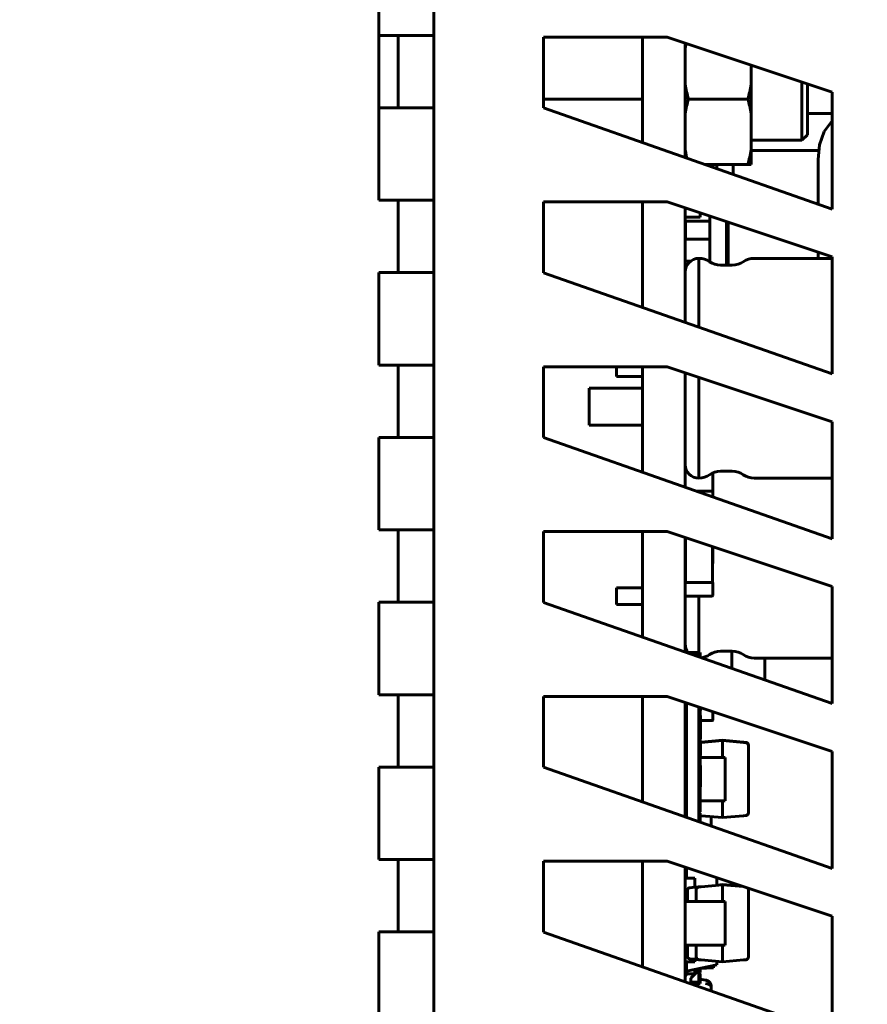
# Model space of a CAD drawing. Units: millimetres. Extents: x 0 to 630, y 0 to 420.
# Drawn here: x 213 to 244, y 291 to 327 of the extents above; entities that cross this region are included whole.
import ezdxf

# ---------------------------------------------------------------- set-up
doc = ezdxf.new("R2010")
doc.units = ezdxf.units.MM
doc.layers.add('Системный слой', color=7, linetype='Continuous')
doc.styles.add('KDIMTEXTSTYLE', font='GOST_AU.SHX', dxfattribs={"width": 0.96, "oblique": 15, "height": 5})
doc.styles.add('KTEXTSTYLE', font='GOST_AU.SHX', dxfattribs={"width": 0.96, "height": 5})
doc.dimstyles.new('KDIMSTYLE (1.00)', dxfattribs={"dimtxt": 5, "dimasz": 1, "dimexe": 2, "dimexo": 0, "dimgap": 1, "dimtad": 1, "dimtxsty": 'KDIMTEXTSTYLE', "dimsah": 1, "dimcen": 0, "dimdle": 1, "dimadec": 0, "dimazin": 0, "dimtfac": 0.667, "dimtmove": 0, "dimatfit": 3, "dimfxl": 1, "dimtvp": 1, "dimtolj": 1, "dimtzin": 0, "dimarcsym": 0})

# ---------------------------------------------------------------- blocks, each defined once
blk = doc.blocks.new('U47')
at = {"layer": 'Системный слой', "color": 150, "lineweight": 60, "true_color": 0x0080ff}
for q in [(239.565, 300.586), (239.565, 300.575)]:
    blk.add_line((239.565, 300.586), q, dxfattribs=at)
blk = doc.blocks.new('U48')
at = {"layer": 'Системный слой', "color": 150, "lineweight": 60, "true_color": 0x0080ff}
for p, q in [((239.565, 298.134), (239.565, 300.575)), ((239.565, 298.123), (239.565, 298.134)), ((239.565, 298.123), (239.565, 298.123))]:
    blk.add_line(p, q, dxfattribs=at)
blk = doc.blocks.new('U49')
at = {"layer": 'Системный слой', "color": 150, "lineweight": 60, "true_color": 0x0080ff}
for p, q in [((238.625, 300.139), (238.625, 300.65)), ((238.625, 298.049), (238.625, 298.559))]:
    blk.add_line(p, q, dxfattribs=at)
blk = doc.blocks.new('U50')
at = {"layer": 'Системный слой', "color": 150, "lineweight": 60, "true_color": 0x0080ff}
for p, q in [((242.613, 303.755), (239.777, 303.755)), ((248.765, 303.755), (244.613, 303.755))]:
    blk.add_line(p, q, dxfattribs=at)
blk = doc.blocks.new('U51')
at = {"layer": 'Системный слой', "color": 150, "lineweight": 60, "true_color": 0x0080ff}
for p, q in [((242.613, 318.305), (239.777, 318.305)), ((248.765, 318.305), (247.729, 318.305))]:
    blk.add_line(p, q, dxfattribs=at)
blk = doc.blocks.new('U52')
at = {"layer": 'Системный слой', "color": 150, "lineweight": 60, "true_color": 0x0080ff}
for p, q in [((242.613, 310.305), (239.777, 310.305)), ((248.765, 310.305), (244.613, 310.305))]:
    blk.add_line(p, q, dxfattribs=at)
blk = doc.blocks.new('U53')
at = {"layer": 'Системный слой', "color": 150, "lineweight": 60, "true_color": 0x0080ff}
for p, q in [((242.1, 320.278), (242.1, 321.905)), ((242.1, 318.305), (242.1, 318.527))]:
    blk.add_line(p, q, dxfattribs=at)
blk = doc.blocks.new('U56')
at = {"layer": 'Системный слой', "color": 150, "lineweight": 60, "true_color": 0x0080ff}
for p, q in [((242.613, 323.314), (242.323, 322.925)), ((242.323, 322.925), (242.156, 322.442)), ((242.156, 322.442), (242.1, 321.905))]:
    blk.add_line(p, q, dxfattribs=at)
blk = doc.blocks.new('U57')
at = {"layer": 'Системный слой', "color": 150, "lineweight": 60, "true_color": 0x0080ff}
for p, q in [((237.265, 326.139), (237.265, 321.974)), ((237.265, 320.139), (237.265, 315.974)), ((237.265, 314.139), (237.265, 309.974)), ((237.265, 308.139), (237.265, 303.974)), ((237.265, 302.139), (237.265, 297.974)), ((237.265, 296.139), (237.265, 291.974)), ((237.265, 290.139), (237.265, 285.974)), ((237.265, 284.139), (237.265, 279.974)), ((237.265, 278.139), (237.265, 273.974)), ((237.265, 272.139), (237.265, 269.863))]:
    blk.add_line(p, q, dxfattribs=at)
blk = doc.blocks.new('U58')
at = {"layer": 'Системный слой', "color": 150, "lineweight": 60, "true_color": 0x0080ff}
for p, q in [((238.415, 295.755), (238.415, 295.481)), ((238.415, 292.717), (238.415, 292.589))]:
    blk.add_line(p, q, dxfattribs=at)
blk = doc.blocks.new('U59')
at = {"layer": 'Системный слой', "color": 150, "lineweight": 60, "true_color": 0x0080ff}
for p, q in [((237.765, 303.855), (237.765, 303.799)), ((237.765, 301.972), (237.765, 297.799))]:
    blk.add_line(p, q, dxfattribs=at)
blk = doc.blocks.new('U61')
at = {"layer": 'Системный слой', "color": 150, "lineweight": 60, "true_color": 0x0080ff}
for p, q in [((237.677, 295.372), (237.665, 295.325)), ((237.71, 295.407), (237.677, 295.372)), ((237.756, 295.423), (237.71, 295.407)), ((237.665, 295.325), (237.665, 295.324)), ((237.665, 295.324), (237.665, 295.323))]:
    blk.add_line(p, q, dxfattribs=at)
blk = doc.blocks.new('U62')
at = {"layer": 'Системный слой', "color": 150, "lineweight": 60, "true_color": 0x0080ff}
for p, q in [((238.625, 294.889), (238.625, 295.4)), ((238.625, 292.799), (238.625, 293.309))]:
    blk.add_line(p, q, dxfattribs=at)
blk = doc.blocks.new('U63')
at = {"layer": 'Системный слой', "color": 150, "lineweight": 60, "true_color": 0x0080ff}
for p, q in [((239.565, 292.884), (239.565, 295.325)), ((239.565, 292.884), (239.565, 292.883)), ((239.565, 292.884), (239.565, 292.884)), ((239.565, 292.873), (239.565, 292.883)), ((239.565, 292.873), (239.565, 292.873))]:
    blk.add_line(p, q, dxfattribs=at)
blk = doc.blocks.new('U64')
at = {"layer": 'Системный слой', "color": 150, "lineweight": 60, "true_color": 0x0080ff}
for p, q in [((237.345, 294.889), (237.345, 295.291)), ((237.345, 292.907), (237.345, 293.309))]:
    blk.add_line(p, q, dxfattribs=at)
blk = doc.blocks.new('U65')
at = {"layer": 'Системный слой', "color": 150, "lineweight": 60, "true_color": 0x0080ff}
for start, end in [(95, 179.3564), (179.3564, 179.6591), (179.6591, 180)]:
    blk.add_arc((237.765, 295.323), 0.1, start, end, dxfattribs=at)
blk = doc.blocks.new('U66')
at = {"layer": 'Системный слой', "color": 150, "lineweight": 60, "true_color": 0x0080ff}
for p, q in [((237.665, 294.889), (237.665, 295.323)), ((237.665, 292.875), (237.665, 293.309)), ((237.665, 292.875), (237.665, 292.875))]:
    blk.add_line(p, q, dxfattribs=at)
blk = doc.blocks.new('U67')
at = {"layer": 'Системный слой', "color": 150, "lineweight": 60, "true_color": 0x0080ff}
for p, q in [((237.315, 301.479), (237.285, 301.479)), ((238.245, 301.479), (237.816, 301.479))]:
    blk.add_line(p, q, dxfattribs=at)
blk = doc.blocks.new('U68')
at = {"layer": 'Системный слой', "color": 150, "lineweight": 60, "true_color": 0x0080ff}
for p, q in [((238.415, 295.755), (238.415, 295.481)), ((238.415, 292.717), (238.415, 292.588))]:
    blk.add_line(p, q, dxfattribs=at)
blk = doc.blocks.new('U69')
at = {"layer": 'Системный слой', "color": 150, "lineweight": 60, "true_color": 0x0080ff}
for p, q in [((237.281, 318.205), (237.465, 318.205)), ((238.113, 318.205), (238.149, 318.205))]:
    blk.add_line(p, q, dxfattribs=at)
blk = doc.blocks.new('U152')
at = {"layer": 'Системный слой', "color": 150, "lineweight": 60, "true_color": 0x0080ff}
for q in [(239.565, 295.336), (239.565, 295.325)]:
    blk.add_line((239.565, 295.336), q, dxfattribs=at)
blk = doc.blocks.new('U153')
at = {"layer": 'Системный слой', "color": 150, "lineweight": 60, "true_color": 0x0080ff}
for p, q in [((239.561, 295.362), (239.557, 295.374)), ((239.564, 295.35), (239.561, 295.362)), ((239.565, 295.337), (239.564, 295.35))]:
    blk.add_line(p, q, dxfattribs=at)
blk = doc.blocks.new('U154')
at = {"layer": 'Системный слой', "color": 150, "lineweight": 60, "true_color": 0x0080ff}
for p, q in [((239.551, 295.377), (239.558, 295.361)), ((239.558, 295.361), (239.563, 295.344)), ((239.563, 295.344), (239.565, 295.326))]:
    blk.add_line(p, q, dxfattribs=at)
blk = doc.blocks.new('U161')
at = {"layer": 'Системный слой', "color": 150, "lineweight": 60, "true_color": 0x0080ff}
for p, q in [((239.527, 298.044), (239.486, 298.025)), ((239.555, 298.079), (239.527, 298.044)), ((239.565, 298.123), (239.555, 298.079))]:
    blk.add_line(p, q, dxfattribs=at)
blk = doc.blocks.new('U163')
at = {"layer": 'Системный слой', "color": 150, "lineweight": 60, "true_color": 0x0080ff}
for p, q in [((235.713, 326.356), (235.713, 322.518)), ((235.713, 320.356), (235.713, 316.518)), ((235.713, 314.356), (235.713, 310.518)), ((235.713, 308.356), (235.713, 304.518)), ((235.713, 302.356), (235.713, 298.518)), ((235.713, 296.356), (235.713, 292.518)), ((235.713, 290.356), (235.713, 286.518)), ((235.713, 284.356), (235.713, 280.518)), ((235.713, 278.356), (235.713, 274.518)), ((235.713, 272.656), (235.713, 270.02))]:
    blk.add_line(p, q, dxfattribs=at)
blk = doc.blocks.new('U164')
at = {"layer": 'Системный слой', "color": 150, "lineweight": 60, "true_color": 0x0080ff}
for p, q in [((239.555, 292.829), (239.527, 292.794)), ((239.565, 292.873), (239.555, 292.829)), ((239.527, 292.794), (239.486, 292.775))]:
    blk.add_line(p, q, dxfattribs=at)
blk = doc.blocks.new('U167')
at = {"layer": 'Системный слой', "color": 150, "lineweight": 60, "true_color": 0x0080ff}
for p, q in [((238.215, 291.786), (238.215, 291.641)), ((238.215, 286.891), (238.215, 286.723))]:
    blk.add_line(p, q, dxfattribs=at)
blk = doc.blocks.new('U168')
at = {"layer": 'Системный слой', "color": 150, "lineweight": 60, "true_color": 0x0080ff}
for start, end in [(79.9996, 80), (0, 2.3321)]:
    blk.add_arc((237.965, 291.786), 0.25, start, end, dxfattribs=at)
blk = doc.blocks.new('U169')
at = {"layer": 'Системный слой', "color": 150, "lineweight": 60, "true_color": 0x0080ff}
for p, q in [((238.008, 291.904), (238.117, 291.881)), ((238.117, 291.881), (238.157, 291.863)), ((238.157, 291.863), (238.158, 291.863)), ((238.158, 291.863), (238.159, 291.862)), ((238.159, 291.862), (238.162, 291.86)), ((238.162, 291.86), (238.168, 291.856)), ((238.168, 291.856), (238.178, 291.849)), ((238.178, 291.849), (238.188, 291.841)), ((238.188, 291.841), (238.188, 291.84)), ((238.188, 291.84), (238.189, 291.839)), ((238.189, 291.839), (238.191, 291.837)), ((238.191, 291.837), (238.195, 291.832)), ((238.195, 291.832), (238.202, 291.824)), ((238.202, 291.824), (238.208, 291.814)), ((238.208, 291.814), (238.208, 291.813)), ((238.208, 291.813), (238.209, 291.812)), ((238.209, 291.812), (238.21, 291.81)), ((238.21, 291.81), (238.212, 291.805)), ((238.212, 291.805), (238.214, 291.796)), ((238.214, 291.796), (238.215, 291.788)), ((238.215, 291.788), (238.215, 291.786))]:
    blk.add_line(p, q, dxfattribs=at)
blk = doc.blocks.new('U223')
at = {"layer": 'Системный слой', "color": 150, "lineweight": 60, "true_color": 0x0080ff}
for p, q in [((237.265, 325.954), (237.275, 326.012)), ((237.275, 326.012), (237.285, 326.07)), ((237.285, 326.07), (237.297, 326.128))]:
    blk.add_line(p, q, dxfattribs=at)
blk = doc.blocks.new('U224')
at = {"layer": 'Системный слой', "color": 150, "lineweight": 60, "true_color": 0x0080ff}
for p, q in [((237.265, 322.255), (237.283, 322.154)), ((237.283, 322.154), (237.302, 322.054)), ((237.302, 322.054), (237.324, 321.953))]:
    blk.add_line(p, q, dxfattribs=at)
blk = doc.blocks.new('U226')
at = {"layer": 'Системный слой', "color": 150, "lineweight": 60, "true_color": 0x0080ff}
for p, q in [((239.527, 300.665), (239.486, 300.684)), ((239.555, 300.63), (239.527, 300.665)), ((239.565, 300.586), (239.555, 300.63))]:
    blk.add_line(p, q, dxfattribs=at)
blk = doc.blocks.new('U227')
at = {"layer": 'Системный слой', "color": 150, "lineweight": 60, "true_color": 0x0080ff}
for p, q in [((239.474, 300.675), (239.479, 300.674)), ((239.481, 300.674), (239.524, 300.656)), ((239.524, 300.656), (239.554, 300.621)), ((239.554, 300.621), (239.565, 300.575))]:
    blk.add_line(p, q, dxfattribs=at)
blk = doc.blocks.new('U229')
at = {"layer": 'Системный слой', "color": 150, "lineweight": 60, "true_color": 0x0080ff}
for p, q in [((237.765, 318.305), (237.765, 315.799)), ((237.765, 313.972), (237.765, 310.305))]:
    blk.add_line(p, q, dxfattribs=at)
blk = doc.blocks.new('U230')
at = {"layer": 'Системный слой', "color": 150, "lineweight": 60, "true_color": 0x0080ff}
for p, q in [((239.561, 295.362), (239.557, 295.374)), ((239.564, 295.349), (239.561, 295.362)), ((239.565, 295.336), (239.564, 295.349))]:
    blk.add_line(p, q, dxfattribs=at)
blk = doc.blocks.new('U232')
at = {"layer": 'Системный слой', "color": 150, "lineweight": 60, "true_color": 0x0080ff}
for p, q in [((237.755, 292.775), (237.606, 292.788)), ((237.756, 292.775), (237.756, 292.775))]:
    blk.add_line(p, q, dxfattribs=at)
blk = doc.blocks.new('U233')
at = {"layer": 'Системный слой', "color": 150, "lineweight": 60, "true_color": 0x0080ff}
for start, end in [(180, 180.5755), (180.5755, 265)]:
    blk.add_arc((237.445, 292.903), 0.1, start, end, dxfattribs=at)
blk = doc.blocks.new('U234')
at = {"layer": 'Системный слой', "color": 150, "lineweight": 60, "true_color": 0x0080ff}
for p, q in [((239.551, 295.377), (239.558, 295.36)), ((239.558, 295.36), (239.563, 295.343)), ((239.563, 295.343), (239.565, 295.325))]:
    blk.add_line(p, q, dxfattribs=at)
blk = doc.blocks.new('D0')
at = {"layer": 'Системный слой'}
for points in [[(212.669, 343.31), (212.01, 348.31), (211.352, 343.31), (212.01, 343.81)], [(212.01, 252.656), (212.669, 257.656), (212.01, 257.156), (211.352, 257.656)]]:
    blk.add_hatch(color=7, dxfattribs=at).paths.add_polyline_path(points)
at = {"layer": 'Системный слой', "color": 7, "lineweight": 18}
for p, q in [((241.549, 348.31), (210.01, 348.31)), ((211.352, 343.31), (212.01, 348.31)), ((212.01, 348.31), (212.669, 343.31)), ((212.01, 348.31), (212.01, 252.656)), ((212.01, 343.81), (211.352, 343.31)), ((212.669, 343.31), (212.01, 343.81)), ((212.01, 252.656), (211.352, 257.656)), ((211.352, 257.656), (212.01, 257.156)), ((212.01, 257.156), (212.669, 257.656)), ((212.669, 257.656), (212.01, 252.656)), ((268.567, 252.656), (210.01, 252.656))]:
    blk.add_line(p, q, dxfattribs=at)
blk.add_wipeout([(211.01, 289.916), (203.875, 289.916), (203.875, 310.205), (211.01, 310.205)]).dxf.layer = 'Системный слой'
at = {"layer": 'Системный слой', "color": 7, "char_height": 5, "attachment_point": 1, "rotation": 90, "style": 'KTEXTSTYLE'}
for s, insert in [('\\H3.5;\\W0.965;\\Q15;\\Q15;\\H5.00;0,1', (204.476, 302.88)), ('\\H3.5;\\W0.965;\\Q15;\\Q15;\\H5.00;±', (204.476, 300.102)), ('\\H3.5;\\W0.965;\\Q15;\\Q15;\\H5.00;95,7', (204.476, 289.916))]:
    blk.add_mtext(s, dxfattribs=dict(at, insert=insert))
blk = doc.blocks.new('KDIMARROW_01')
at = {"layer": 'Системный слой'}
blk.add_hatch(color=0, dxfattribs=at).paths.add_polyline_path([(-5, -0.658), (0, 0), (-5, 0.658), (-4.5, 0)])
at = {"layer": 'Системный слой', "color": 0, "lineweight": 18}
for p, q in [((-4.5, 0), (-5, 0.658)), ((-5, 0.658), (0, 0)), ((0, 0), (-5, -0.658)), ((-5, -0.658), (-4.5, 0)), ((0, 0), (-1, 0))]:
    blk.add_line(p, q, dxfattribs=at)

msp = doc.modelspace()

# ---------------------------------------------------------------- linework, layer by layer
at = {"layer": 'Системный слой', "color": 150, "lineweight": 60, "true_color": 0x0080ff}
for p, q in [((226.113, 326.42), (226.113, 332.356)), ((228.113, 326.42), (228.113, 332.356)), ((226.113, 323.78), (226.113, 326.42)), ((226.113, 326.42), (228.113, 326.42)), ((226.813, 323.78), (226.813, 326.42)), ((228.113, 323.78), (228.113, 326.42)), ((232.113, 326.356), (232.113, 323.78)), ((236.613, 326.356), (232.113, 326.356)), ((242.613, 324.356), (236.613, 326.356)), ((237.265, 325.954), (237.265, 326.139)), ((237.265, 325.954), (237.265, 324.637)), ((239.665, 325.339), (239.665, 324.637)), ((237.265, 323.572), (237.265, 324.637)), ((239.665, 323.572), (239.665, 324.637)), ((241.513, 322.605), (241.513, 324.722)), ((241.713, 322.805), (241.713, 324.656)), ((235.713, 324.105), (232.113, 324.105)), ((237.381, 324.105), (239.548, 324.105)), ((242.613, 324.356), (242.613, 320.098)), ((228.113, 323.78), (226.113, 323.78)), ((226.113, 320.42), (226.113, 323.78)), ((228.113, 320.42), (228.113, 323.78)), ((232.113, 323.78), (242.613, 320.098)), ((237.265, 323.572), (237.265, 322.255)), ((239.665, 323.572), (239.665, 322.255)), ((241.713, 323.58), (242.613, 323.58)), ((241.713, 323.58), (242.613, 323.58)), ((239.665, 322.605), (241.513, 322.605)), ((241.713, 322.805), (241.513, 322.605)), ((237.265, 321.974), (237.265, 322.255)), ((239.665, 321.723), (239.665, 322.255)), ((239.665, 322.23), (242.12, 322.23)), ((237.981, 321.723), (239.548, 321.723)), ((238.165, 321.723), (238.165, 321.658)), ((238.165, 321.658), (238.165, 321.723)), ((238.215, 321.723), (238.215, 321.641)), ((238.415, 321.571), (238.415, 321.723)), ((239.015, 321.723), (239.015, 321.36)), ((239.665, 321.723), (239.548, 321.723)), ((226.113, 320.42), (228.113, 320.42)), ((226.813, 320.42), (226.813, 317.785)), ((228.113, 317.785), (228.113, 320.42)), ((232.113, 320.356), (232.113, 317.78)), ((236.613, 320.356), (232.113, 320.356)), ((242.613, 318.356), (236.613, 320.356)), ((237.265, 319.804), (237.815, 319.804)), ((237.265, 319.654), (237.265, 319.804)), ((237.815, 319.955), (237.815, 319.804)), ((237.815, 319.955), (237.815, 319.854)), ((237.815, 319.955), (237.815, 319.904)), ((237.815, 319.804), (237.815, 319.904)), ((238.165, 319.654), (238.165, 319.839)), ((238.165, 319.654), (238.165, 319.839)), ((237.281, 319.654), (237.265, 319.654)), ((237.27, 319.654), (237.27, 319)), ((238.149, 319.654), (237.281, 319.654)), ((238.165, 319.654), (238.149, 319.654)), ((238.161, 318.999), (238.161, 319.654)), ((238.765, 319.639), (238.765, 318.055)), ((238.825, 319.618), (238.825, 318.055)), ((237.281, 319.005), (238.149, 319.005)), ((237.265, 318.221), (237.265, 318.989)), ((238.165, 318.989), (238.165, 318.221)), ((238.165, 318.754), (238.165, 318.42)), ((238.165, 318.754), (238.165, 318.42)), ((242.613, 318.356), (242.613, 314.098)), ((238.551, 318.055), (238.979, 318.055)), ((226.113, 317.785), (226.113, 314.42)), ((228.113, 317.785), (226.113, 317.785)), ((228.113, 314.42), (228.113, 317.785)), ((232.113, 317.78), (242.613, 314.098)), ((237.265, 316.721), (237.265, 317.254)), ((237.265, 315.974), (237.265, 315.989)), ((226.113, 314.42), (228.113, 314.42)), ((226.813, 314.42), (226.813, 311.785)), ((228.113, 311.785), (228.113, 314.42)), ((232.113, 314.356), (232.113, 311.78)), ((236.613, 314.356), (232.113, 314.356)), ((234.765, 314.005), (234.765, 314.356)), ((242.613, 312.356), (236.613, 314.356)), ((234.765, 314.005), (235.713, 314.005)), ((234.765, 314.005), (235.713, 314.005)), ((233.765, 313.58), (233.765, 312.23)), ((235.713, 313.58), (233.765, 313.58)), ((235.713, 313.58), (233.765, 313.58)), ((237.265, 312.121), (237.265, 312.889)), ((235.713, 312.23), (233.765, 312.23)), ((242.613, 312.356), (242.613, 308.098)), ((226.113, 311.785), (226.113, 308.42)), ((228.113, 311.785), (226.113, 311.785)), ((228.113, 308.42), (228.113, 311.785)), ((232.113, 311.78), (242.613, 308.098)), ((237.265, 311.389), (237.265, 311.489)), ((237.265, 310.621), (237.265, 311.389)), ((237.281, 310.605), (237.307, 310.605)), ((237.285, 310.53), (237.347, 310.53)), ((238.265, 310.493), (238.265, 309.623)), ((238.551, 310.555), (238.979, 310.555)), ((238.245, 309.829), (237.677, 309.829)), ((238.245, 309.829), (237.677, 309.829)), ((238.265, 309.809), (238.265, 309.623)), ((238.265, 309.76), (238.265, 309.623)), ((226.113, 308.42), (228.113, 308.42)), ((226.813, 308.42), (226.813, 305.785)), ((228.113, 305.785), (228.113, 308.42)), ((236.613, 308.356), (232.113, 308.356)), ((232.113, 308.356), (232.113, 305.78)), ((242.613, 306.356), (236.613, 308.356)), ((237.27, 306.505), (237.27, 308.137)), ((238.26, 306.505), (238.26, 307.807)), ((238.26, 306.505), (238.26, 307.807)), ((238.26, 306.505), (238.26, 307.807)), ((238.265, 307.805), (238.265, 307.2)), ((238.26, 306.505), (238.26, 307.186)), ((238.26, 306.505), (238.26, 307.186)), ((238.26, 306.505), (238.26, 307.186)), ((237.265, 306.505), (237.297, 306.505)), ((237.265, 306.505), (237.265, 306.037)), ((237.297, 306.505), (238.233, 306.505)), ((238.233, 306.505), (238.265, 306.505)), ((238.265, 306.505), (238.265, 306.037)), ((238.265, 306.505), (238.265, 306.037)), ((238.265, 306.505), (238.265, 306.037)), ((238.265, 306.505), (238.265, 306.037)), ((238.265, 306.505), (238.265, 306.037)), ((238.265, 306.505), (238.265, 306.037)), ((238.265, 306.505), (238.265, 306.037)), ((234.765, 305.705), (234.765, 306.305)), ((234.765, 306.305), (235.713, 306.305)), ((242.613, 306.356), (242.613, 302.098)), ((228.113, 305.785), (226.113, 305.785)), ((226.113, 305.785), (226.113, 302.42)), ((228.113, 302.42), (228.113, 305.785)), ((232.113, 305.78), (242.613, 302.098)), ((237.297, 306.005), (238.233, 306.005)), ((237.297, 306.005), (238.233, 306.005)), ((237.297, 306.005), (238.233, 306.005)), ((237.297, 306.005), (238.233, 306.005)), ((237.297, 306.005), (238.233, 306.005)), ((237.297, 306.005), (238.233, 306.005)), ((237.765, 306.005), (237.765, 303.955)), ((234.765, 305.705), (235.713, 305.705)), ((237.32, 303.955), (237.815, 303.955)), ((237.815, 303.955), (237.815, 303.781)), ((237.815, 303.955), (237.815, 303.781)), ((238.551, 304.005), (238.979, 304.005)), ((238.965, 303.378), (238.965, 304.005)), ((237.765, 303.905), (237.463, 303.905)), ((237.765, 303.905), (237.463, 303.905)), ((237.815, 303.905), (237.463, 303.905)), ((237.606, 303.855), (237.765, 303.855)), ((237.606, 303.855), (237.765, 303.855)), ((237.765, 303.905), (237.765, 303.905)), ((237.765, 303.905), (237.765, 303.905)), ((237.765, 303.855), (237.765, 303.799)), ((237.815, 303.781), (237.815, 303.905)), ((240.165, 303.755), (240.165, 302.957)), ((240.165, 302.957), (240.165, 303.755)), ((226.113, 302.42), (228.113, 302.42)), ((226.813, 302.42), (226.813, 299.785)), ((228.113, 299.785), (228.113, 302.42)), ((236.613, 302.356), (232.113, 302.356)), ((232.113, 302.356), (232.113, 299.78)), ((242.613, 300.356), (236.613, 302.356)), ((237.315, 297.956), (237.315, 302.122)), ((237.815, 301.955), (237.815, 298.155)), ((237.815, 301.841), (237.815, 301.668)), ((237.816, 301.841), (237.815, 301.841)), ((237.815, 301.841), (237.815, 301.668)), ((237.815, 301.841), (237.815, 301.668)), ((237.816, 301.841), (237.816, 301.955)), ((237.816, 301.86), (237.816, 301.955)), ((237.816, 301.924), (237.816, 301.955)), ((237.816, 301.919), (237.816, 301.955)), ((237.816, 301.919), (237.816, 301.923)), ((237.816, 301.919), (237.816, 301.923)), ((238.265, 301.805), (238.265, 301.499)), ((238.265, 301.805), (238.265, 301.5)), ((237.265, 301.504), (237.315, 301.504)), ((237.816, 301.668), (237.815, 301.668)), ((237.816, 301.295), (237.816, 301.668)), ((237.816, 301.495), (237.816, 301.649)), ((237.816, 301.291), (237.816, 301.495)), ((237.816, 301.406), (237.816, 301.463)), ((237.816, 301.295), (237.815, 301.295)), ((237.816, 300.957), (237.816, 301.406)), ((237.816, 300.991), (237.816, 301.295)), ((237.816, 301.053), (237.816, 301.291)), ((237.816, 301.153), (237.816, 301.253)), ((237.816, 301.153), (237.816, 301.253)), ((237.816, 300.81), (237.816, 301.153)), ((237.816, 300.81), (237.816, 301.153)), ((237.816, 300.991), (237.815, 300.991)), ((237.815, 300.899), (237.815, 300.689)), ((237.816, 300.899), (237.815, 300.899)), ((237.816, 300.81), (237.815, 300.81)), ((237.816, 300.81), (237.815, 300.81)), ((237.815, 300.81), (237.815, 300.689)), ((237.816, 300.899), (237.816, 300.991)), ((237.846, 300.692), (238.625, 300.76)), ((237.846, 300.681), (238.625, 300.749)), ((238.625, 300.661), (238.625, 300.76)), ((238.625, 300.76), (239.383, 300.694)), ((238.625, 300.749), (239.383, 300.683)), ((238.625, 300.749), (238.625, 300.65)), ((237.815, 300.689), (237.846, 300.692)), ((237.815, 300.678), (237.846, 300.681)), ((237.816, 300.649), (237.815, 300.649)), ((237.816, 300.36), (237.815, 300.36)), ((237.816, 300.36), (237.816, 300.649)), ((237.816, 300.207), (237.816, 300.36)), ((239.383, 300.694), (239.474, 300.686)), ((239.383, 300.683), (239.474, 300.675)), ((239.565, 300.586), (239.565, 298.134)), ((239.565, 300.586), (239.565, 300.586)), ((239.565, 300.575), (239.565, 300.575)), ((239.565, 300.575), (239.565, 298.123)), ((242.613, 300.356), (242.613, 296.098)), ((237.265, 300.15), (237.265, 300.139)), ((237.315, 300.15), (237.265, 300.15)), ((237.315, 300.139), (237.265, 300.139)), ((237.265, 298.559), (237.265, 300.139)), ((237.265, 300.139), (237.315, 300.139)), ((237.816, 300.207), (237.815, 300.207)), ((238.325, 300.139), (237.815, 300.139)), ((238.725, 300.139), (238.325, 300.139)), ((238.725, 300.139), (238.725, 298.559)), ((226.113, 299.785), (226.113, 296.42)), ((228.113, 299.785), (226.113, 299.785)), ((228.113, 296.42), (228.113, 299.785)), ((232.113, 299.78), (242.613, 296.098)), ((237.816, 299.841), (237.815, 299.841)), ((237.815, 299.841), (237.816, 299.841)), ((237.816, 299.072), (237.816, 299.841)), ((237.816, 299.841), (237.816, 299.841)), ((237.816, 299.668), (237.816, 299.822)), ((237.816, 299.452), (237.816, 299.668)), ((237.816, 299.412), (237.816, 299.64)), ((237.816, 299.245), (237.816, 299.452)), ((237.816, 299.091), (237.816, 299.412)), ((237.816, 299.072), (237.815, 299.072)), ((237.315, 298.559), (237.265, 298.559)), ((238.325, 298.559), (237.815, 298.559)), ((238.725, 298.559), (238.325, 298.559)), ((237.265, 298.055), (237.315, 298.055)), ((237.315, 298.005), (237.265, 298.005)), ((237.315, 297.956), (237.315, 298.005)), ((237.765, 298.105), (237.815, 298.155)), ((237.765, 298.105), (237.815, 298.105)), ((237.765, 298.005), (237.765, 297.799)), ((237.765, 298.005), (237.815, 298.005)), ((237.815, 298.005), (237.815, 298.105)), ((237.846, 298.017), (237.815, 298.02)), ((237.815, 298.02), (237.815, 297.781)), ((237.815, 298.02), (237.815, 297.781)), ((237.815, 297.781), (237.815, 298.005)), ((238.625, 297.949), (237.846, 298.017)), ((238.215, 297.985), (238.215, 297.641)), ((238.625, 298.049), (238.625, 297.949)), ((239.383, 298.015), (238.625, 297.949)), ((239.474, 298.023), (239.383, 298.015)), ((239.565, 298.123), (239.565, 298.123)), ((226.113, 296.42), (228.113, 296.42)), ((226.813, 296.42), (226.813, 293.785)), ((228.113, 293.785), (228.113, 296.42)), ((232.113, 296.356), (232.113, 293.78)), ((236.613, 296.356), (232.113, 296.356)), ((242.613, 294.356), (236.613, 296.356)), ((237.315, 296.122), (237.315, 295.745)), ((237.615, 295.745), (237.265, 295.745)), ((237.615, 295.745), (237.615, 295.411)), ((237.435, 295.395), (237.436, 295.395)), ((237.436, 295.395), (237.435, 295.395)), ((237.436, 295.395), (237.606, 295.41)), ((237.606, 295.41), (237.756, 295.423)), ((237.615, 295.411), (237.756, 295.423)), ((237.756, 295.423), (237.846, 295.431)), ((237.756, 295.423), (237.756, 295.423)), ((237.846, 295.431), (238.625, 295.499)), ((238.415, 295.492), (238.625, 295.51)), ((238.625, 295.51), (239.338, 295.448)), ((238.625, 295.41), (238.625, 295.51)), ((238.625, 295.499), (239.382, 295.433)), ((238.625, 295.499), (238.625, 295.4)), ((239.565, 295.336), (239.565, 292.884)), ((239.565, 295.336), (239.565, 295.336)), ((237.345, 295.235), (237.265, 295.235)), ((237.315, 295.235), (237.315, 294.889)), ((237.345, 295.291), (237.345, 295.295)), ((239.565, 295.325), (239.565, 292.873)), ((239.565, 295.325), (239.565, 295.325)), ((237.665, 294.889), (237.265, 294.889)), ((237.265, 293.309), (237.265, 294.889)), ((237.265, 294.889), (237.345, 294.889)), ((238.325, 294.889), (237.665, 294.889)), ((238.725, 294.889), (238.325, 294.889)), ((238.725, 294.889), (238.725, 293.309)), ((242.613, 294.356), (242.613, 290.098)), ((228.113, 293.785), (226.113, 293.785)), ((226.113, 293.785), (226.113, 290.42)), ((228.113, 290.42), (228.113, 293.785)), ((232.113, 293.78), (242.613, 290.098)), ((237.665, 293.309), (237.265, 293.309)), ((237.345, 293.205), (237.265, 293.205)), ((237.315, 293.309), (237.315, 293.205)), ((238.325, 293.309), (237.665, 293.309)), ((238.725, 293.309), (238.325, 293.309)), ((237.345, 292.903), (237.345, 292.907)), ((239.565, 292.873), (239.565, 292.873)), ((237.615, 292.695), (237.265, 292.695)), ((237.315, 292.695), (237.315, 292.355)), ((238.415, 292.589), (237.315, 292.355)), ((237.435, 292.803), (237.436, 292.803)), ((237.435, 292.803), (237.436, 292.803)), ((237.606, 292.788), (237.436, 292.803)), ((237.756, 292.775), (237.606, 292.788)), ((237.615, 292.787), (237.615, 292.695)), ((238.415, 292.588), (237.615, 292.418)), ((237.846, 292.767), (237.756, 292.775)), ((237.787, 292.455), (238.295, 292.482)), ((238.625, 292.699), (237.846, 292.767)), ((238.295, 292.563), (238.295, 292.482)), ((238.625, 292.799), (238.625, 292.699)), ((239.383, 292.765), (238.625, 292.699)), ((239.474, 292.773), (239.383, 292.765)), ((237.615, 292.255), (237.265, 292.255)), ((237.615, 292.255), (237.265, 292.255)), ((237.315, 292.255), (237.315, 292.237)), ((237.315, 292.255), (237.315, 292.237)), ((237.326, 292.249), (237.333, 292.255)), ((237.689, 292.319), (237.465, 292.104)), ((237.615, 292.418), (237.615, 292.255)), ((237.615, 292.418), (237.615, 292.255)), ((237.735, 292.444), (237.735, 292.428)), ((237.735, 292.444), (237.735, 292.428)), ((237.765, 291.955), (237.765, 292.45)), ((237.765, 292.255), (237.815, 292.305)), ((237.765, 292.255), (237.815, 292.255)), ((237.765, 292.155), (237.815, 292.155)), ((237.765, 291.955), (237.765, 292.155)), ((237.815, 292.456), (237.815, 292.305)), ((237.816, 292.441), (237.815, 292.441)), ((237.815, 292.155), (237.815, 292.255)), ((237.815, 292.155), (237.815, 291.905)), ((237.816, 292.441), (237.816, 292.457)), ((237.465, 292.104), (237.465, 291.904)), ((237.465, 291.955), (237.765, 291.955)), ((237.465, 291.955), (237.765, 291.955)), ((237.815, 291.905), (237.465, 291.905)), ((237.815, 292.066), (238.008, 292.032)), ((238.215, 291.786), (238.215, 291.788))]:
    msp.add_line(p, q, dxfattribs=at)
for centre, radius, start, end in [((237.281, 318.989), 0.016, 90, 180), ((237.281, 318.989), 0.016, 90, 180), ((238.149, 318.989), 0.016, 0, 90), ((238.149, 318.989), 0.016, 0, 90), ((237.765, 317.805), 0.5, 90, 179.9552), ((237.752, 317.605), 0.7, 55.2202, 88.9847), ((238.149, 318.42), 0.016, 359.6033, 0), ((239.777, 317.605), 0.7, 90, 124.7719), ((237.281, 318.221), 0.016, 180, 270), ((237.281, 318.221), 0.016, 180, 270), ((238.149, 318.221), 0.016, 270, 0), ((238.149, 318.221), 0.016, 270, 0), ((238.551, 318.755), 0.7, 235.2202, 270), ((238.979, 318.755), 0.7, 270, 304.7719), ((237.285, 316.1), 0.02, 180, 180.5053), ((237.281, 311.389), 0.016, 179.8257, 180), ((237.281, 311.389), 0.016, 179.7635, 180), ((237.765, 310.805), 0.5, 180.0448, 270), ((237.281, 310.621), 0.016, 180, 270), ((237.281, 310.621), 0.016, 180, 270), ((237.285, 310.51), 0.02, 90, 180), ((237.285, 310.51), 0.02, 90, 180), ((237.752, 311.004), 0.7, 271.0153, 304.7798), ((238.551, 309.855), 0.7, 90, 124.7798), ((238.979, 309.855), 0.7, 55.2281, 90), ((239.777, 311.005), 0.7, 235.2281, 270), ((238.245, 309.809), 0.02, 0, 90), ((238.245, 309.809), 0.02, 0, 90), ((238.245, 309.76), 0.02, 0, 0.2526), ((238.245, 309.76), 0.02, 0, 0.2972), ((237.285, 307.2), 0.02, 180, 221.4038), ((237.285, 307.2), 0.02, 180, 221.4041), ((238.245, 307.2), 0.02, 318.5855, 0), ((238.245, 307.2), 0.02, 318.5859, 0), ((237.297, 306.037), 0.032, 180, 270), ((237.297, 306.037), 0.032, 180, 270), ((237.297, 306.037), 0.032, 180, 270), ((237.297, 306.037), 0.032, 180, 270), ((237.297, 306.037), 0.032, 180, 270), ((237.297, 306.037), 0.032, 180, 270), ((238.233, 306.037), 0.032, 270, 0), ((238.233, 306.037), 0.032, 270, 0), ((238.233, 306.037), 0.032, 270, 0), ((238.233, 306.037), 0.032, 270, 0), ((238.233, 306.037), 0.032, 270, 0), ((238.233, 306.037), 0.032, 270, 0), ((237.765, 304.255), 0.5, 180.0448, 216.8786), ((238.551, 303.305), 0.7, 90, 124.7798), ((238.979, 303.305), 0.7, 55.2281, 90), ((237.752, 304.455), 0.7, 279.2286, 304.7798), ((239.777, 304.455), 0.7, 235.2281, 270), ((237.285, 301.499), 0.02, 180, 270), ((237.285, 301.499), 0.02, 180, 270), ((238.245, 301.499), 0.02, 270, 0), ((238.245, 301.499), 0.02, 279.8254, 0), ((238.245, 301.5), 0.02, 359.6058, 0), ((238.245, 301.5), 0.02, 359.6382, 0), ((239.465, 300.586), 0.1, 0, 85), ((239.465, 300.575), 0.1, 0, 85), ((239.465, 298.123), 0.1, 275, 0), ((237.445, 295.295), 0.1, 95, 180), ((237.765, 295.323), 0.1, 95, 95.1419), ((239.465, 295.325), 0.1, 0, 30.9075), ((239.465, 295.336), 0.1, 0, 22.5046), ((237.765, 292.875), 0.1, 180, 265), ((239.465, 292.873), 0.1, 275, 0), ((237.465, 292.104), 0.2, 133.837, 179.9104), ((237.585, 292.428), 0.15, 313.837, 0)]:
    msp.add_arc(centre, radius, start, end, dxfattribs=at)
for points in [[(237.265, 324.637), (237.294, 324.458), (237.334, 324.281), (237.381, 324.105)], [(239.665, 324.637), (239.636, 324.458), (239.596, 324.281), (239.548, 324.105)], [(237.265, 323.572), (237.294, 323.751), (237.334, 323.929), (237.381, 324.105)], [(239.665, 323.572), (239.636, 323.751), (239.596, 323.929), (239.548, 324.105)], [(239.665, 322.255), (239.636, 322.076), (239.596, 321.899), (239.548, 321.723)]]:
    msp.add_open_spline(points, degree=3, dxfattribs=at)
for points, knots in [([(239.565, 300.587), (239.565, 300.592), (239.564, 300.596), (239.563, 300.605), (239.562, 300.609), (239.56, 300.618), (239.558, 300.622), (239.555, 300.631), (239.552, 300.635), (239.547, 300.643), (239.545, 300.647), (239.539, 300.654), (239.535, 300.657), (239.529, 300.663), (239.525, 300.666), (239.517, 300.672), (239.513, 300.674), (239.505, 300.678), (239.5, 300.68), (239.493, 300.682), (239.489, 300.683), (239.484, 300.684), (239.482, 300.685), (239.478, 300.685), (239.476, 300.686), (239.474, 300.686), (239.474, 300.686), (239.474, 300.686)], [0, 0, 0, 0, 1.07418, 1.07418, 2.166196, 2.166196, 3.280043, 3.280043, 4.410294, 4.410294, 5.550979, 5.550979, 6.695811, 6.695811, 7.840774, 7.840774, 8.979263, 8.979263, 10.105135, 10.105135, 10.934323, 10.934323, 11.402114, 11.402114, 11.869905, 11.869905, 12, 12, 12, 12]), ([(239.474, 300.675), (239.478, 300.674), (239.483, 300.674), (239.491, 300.672), (239.496, 300.67), (239.504, 300.667), (239.508, 300.665), (239.516, 300.661), (239.52, 300.659), (239.528, 300.653), (239.531, 300.65), (239.538, 300.643), (239.541, 300.64), (239.547, 300.633), (239.55, 300.629), (239.554, 300.62), (239.556, 300.616), (239.56, 300.608), (239.561, 300.603), (239.563, 300.594), (239.564, 300.59), (239.565, 300.582), (239.565, 300.579), (239.565, 300.576)], [0, 0, 0, 0, 1.079355, 1.079355, 2.176185, 2.176185, 3.295027, 3.295027, 4.430558, 4.430558, 5.576785, 5.576785, 6.728783, 6.728783, 7.881119, 7.881119, 9.027167, 9.027167, 10.160573, 10.160573, 11.275198, 11.275198, 12, 12, 12, 12]), ([(239.565, 298.122), (239.565, 298.117), (239.564, 298.113), (239.563, 298.104), (239.562, 298.1), (239.56, 298.091), (239.558, 298.087), (239.555, 298.078), (239.552, 298.074), (239.547, 298.066), (239.545, 298.063), (239.539, 298.055), (239.535, 298.052), (239.529, 298.046), (239.525, 298.043), (239.517, 298.038), (239.513, 298.035), (239.505, 298.031), (239.5, 298.029), (239.493, 298.027), (239.489, 298.026), (239.484, 298.025), (239.482, 298.024), (239.478, 298.024), (239.476, 298.024), (239.474, 298.023), (239.474, 298.023), (239.474, 298.023)], [0, 0, 0, 0, 1.074194, 1.074194, 2.166227, 2.166227, 3.28009, 3.28009, 4.410357, 4.410357, 5.551058, 5.551058, 6.695902, 6.695902, 7.840876, 7.840876, 8.979375, 8.979375, 10.105258, 10.105258, 10.934308, 10.934308, 11.402107, 11.402107, 11.869907, 11.869907, 12, 12, 12, 12]), ([(237.345, 295.296), (237.345, 295.297), (237.345, 295.297), (237.345, 295.297), (237.345, 295.297), (237.345, 295.298), (237.345, 295.298), (237.345, 295.299), (237.345, 295.3), (237.345, 295.302), (237.345, 295.303), (237.346, 295.307), (237.346, 295.31), (237.347, 295.316), (237.348, 295.32), (237.35, 295.328), (237.352, 295.332), (237.355, 295.339), (237.357, 295.343), (237.361, 295.35), (237.363, 295.353), (237.366, 295.356)], [0, 0, 0, 0, 0.04668, 0.04668, 0.116699, 0.116699, 0.256738, 0.256738, 0.536817, 0.536817, 1.073634, 1.073634, 2.123927, 2.123927, 3.756758, 3.756758, 5.461489, 5.461489, 7.234328, 7.234328, 8.947362, 8.947362, 8.947362, 8.947362]), ([(237.371, 295.363), (237.374, 295.366), (237.377, 295.369), (237.384, 295.375), (237.388, 295.377), (237.395, 295.382), (237.4, 295.385), (237.408, 295.389), (237.413, 295.39), (237.422, 295.393), (237.427, 295.394), (237.433, 295.395), (237.434, 295.395), (237.435, 295.395), (237.435, 295.395), (237.435, 295.395), (237.436, 295.395), (237.436, 295.395), (237.436, 295.395), (237.436, 295.395), (237.436, 295.395), (237.436, 295.395), (237.436, 295.395), (237.436, 295.395), (237.436, 295.395), (237.436, 295.395), (237.436, 295.395), (237.436, 295.395), (237.436, 295.395), (237.436, 295.395), (237.436, 295.395), (237.436, 295.395), (237.436, 295.395), (237.436, 295.395), (237.436, 295.395), (237.436, 295.395), (237.436, 295.395), (237.436, 295.395), (237.436, 295.395), (237.436, 295.395), (237.436, 295.395), (237.436, 295.395), (237.436, 295.395), (237.436, 295.395), (237.436, 295.395), (237.436, 295.395)], [0, 0, 0, 0, 3.525436, 3.525436, 7.311619, 7.311619, 11.345961, 11.345961, 15.545961, 15.545961, 19.745961, 19.745961, 20.52885, 20.52885, 20.775525, 20.775525, 20.839766, 20.839766, 20.904008, 20.904008, 20.917404, 20.917404, 20.942416, 20.942416, 20.948669, 20.948669, 20.954922, 20.954922, 20.961176, 20.961176, 20.967429, 20.967429, 20.972235, 20.972235, 20.977041, 20.977041, 20.981847, 20.981847, 20.987575, 20.987575, 20.992348, 20.992348, 20.997706, 20.997706, 21, 21, 21, 21]), ([(237.345, 292.902), (237.345, 292.902), (237.345, 292.901), (237.345, 292.901), (237.345, 292.901), (237.345, 292.901), (237.345, 292.9), (237.345, 292.899), (237.345, 292.898), (237.345, 292.896), (237.345, 292.895), (237.346, 292.891), (237.346, 292.889), (237.347, 292.882), (237.348, 292.878), (237.35, 292.871), (237.352, 292.867), (237.355, 292.859), (237.357, 292.855), (237.361, 292.849), (237.363, 292.846), (237.365, 292.842), (237.365, 292.842), (237.366, 292.842)], [0, 0, 0, 0, 0.046737, 0.046737, 0.116843, 0.116843, 0.257054, 0.257054, 0.537478, 0.537478, 1.074955, 1.074955, 2.126542, 2.126542, 3.759486, 3.759486, 5.464334, 5.464334, 7.237211, 7.237211, 8.765589, 8.765589, 8.961626, 8.961626, 8.961626, 8.961626]), ([(237.436, 292.803), (237.434, 292.803), (237.432, 292.804), (237.427, 292.804), (237.423, 292.805), (237.415, 292.807), (237.41, 292.809), (237.401, 292.813), (237.397, 292.815), (237.389, 292.82), (237.385, 292.823), (237.378, 292.829), (237.374, 292.832), (237.371, 292.835)], [0, 0, 0, 0, 0.667824, 0.667824, 1.836515, 1.836515, 3.436515, 3.436515, 5.036515, 5.036515, 6.582813, 6.582813, 8, 8, 8, 8]), ([(237.665, 292.875), (237.665, 292.865), (237.666, 292.856), (237.67, 292.842), (237.672, 292.838), (237.676, 292.829), (237.678, 292.825), (237.683, 292.817), (237.686, 292.813), (237.692, 292.806), (237.695, 292.803), (237.702, 292.797), (237.706, 292.794), (237.711, 292.791), (237.711, 292.79), (237.715, 292.788), (237.719, 292.786), (237.726, 292.782), (237.73, 292.781), (237.738, 292.778), (237.741, 292.778), (237.745, 292.777), (237.748, 292.776), (237.75, 292.776), (237.751, 292.776), (237.753, 292.775), (237.754, 292.775), (237.756, 292.775), (237.756, 292.775), (237.756, 292.775)], [0, 0, 0, 0, 2.324529, 2.324529, 3.431709, 3.431709, 4.554901, 4.554901, 5.688167, 5.688167, 6.825196, 6.825196, 7.960189, 7.960189, 8.172346, 8.172346, 9.088453, 9.088453, 10.204171, 10.204171, 10.942491, 10.942491, 11.406697, 11.406697, 11.538849, 11.538849, 11.870904, 11.870904, 12, 12, 12, 12]), ([(239.565, 292.872), (239.565, 292.867), (239.564, 292.863), (239.563, 292.854), (239.562, 292.85), (239.56, 292.841), (239.558, 292.837), (239.555, 292.828), (239.552, 292.824), (239.547, 292.816), (239.545, 292.813), (239.539, 292.805), (239.535, 292.802), (239.529, 292.796), (239.525, 292.793), (239.517, 292.788), (239.513, 292.785), (239.505, 292.781), (239.5, 292.779), (239.493, 292.777), (239.489, 292.776), (239.484, 292.775), (239.482, 292.774), (239.478, 292.774), (239.476, 292.774), (239.474, 292.773), (239.474, 292.773), (239.474, 292.773)], [0, 0, 0, 0, 1.074194, 1.074194, 2.166227, 2.166227, 3.28009, 3.28009, 4.410357, 4.410357, 5.551058, 5.551058, 6.695902, 6.695902, 7.840876, 7.840876, 8.979375, 8.979375, 10.105258, 10.105258, 10.934308, 10.934308, 11.402107, 11.402107, 11.869907, 11.869907, 12, 12, 12, 12]), ([(238.215, 291.796), (238.215, 291.798), (238.215, 291.8), (238.214, 291.806), (238.214, 291.81), (238.213, 291.82), (238.212, 291.825), (238.209, 291.839), (238.208, 291.846), (238.203, 291.862), (238.2, 291.871), (238.193, 291.889), (238.189, 291.897), (238.179, 291.915), (238.174, 291.924), (238.162, 291.941), (238.155, 291.949), (238.14, 291.964), (238.133, 291.972), (238.117, 291.985), (238.108, 291.991), (238.092, 292.002), (238.084, 292.006), (238.068, 292.014), (238.059, 292.018), (238.041, 292.024), (238.033, 292.027), (238.019, 292.03), (238.013, 292.031), (238.008, 292.032)], [0.455168, 0.455168, 0.455168, 0.455168, 0.694074, 0.694074, 1.255729, 1.255729, 2.022207, 2.022207, 3.061603, 3.061603, 4.292885, 4.292885, 5.584238, 5.584238, 6.950126, 6.950126, 8.329715, 8.329715, 9.68865, 9.68865, 10.979551, 10.979551, 12.09911, 12.09911, 13.252683, 13.252683, 14.370062, 14.370062, 14.999988, 14.999988, 14.999988, 14.999988]), ([(238.215, 291.796), (238.215, 291.799), (238.214, 291.801), (238.214, 291.808), (238.214, 291.812), (238.212, 291.821), (238.212, 291.827), (238.209, 291.84), (238.207, 291.847), (238.203, 291.863), (238.2, 291.872), (238.193, 291.889), (238.189, 291.898), (238.179, 291.915), (238.174, 291.924), (238.161, 291.941), (238.155, 291.949), (238.14, 291.965), (238.132, 291.972), (238.116, 291.985), (238.108, 291.991), (238.091, 292.002), (238.082, 292.007), (238.065, 292.015), (238.056, 292.019), (238.038, 292.025), (238.029, 292.028), (238.016, 292.031), (238.012, 292.032), (238.008, 292.032)], [0.45531, 0.45531, 0.45531, 0.45531, 0.812085, 0.812085, 1.339118, 1.339118, 2.086706, 2.086706, 3.105678, 3.105678, 4.324638, 4.324638, 5.607414, 5.607414, 6.969071, 6.969071, 8.347002, 8.347002, 9.704941, 9.704941, 10.994174, 10.994174, 12.232223, 12.232223, 13.38337, 13.38337, 14.524798, 14.524798, 15, 15, 15, 15])]:
    msp.add_open_spline(points, degree=3, knots=knots, dxfattribs=at)

# ---------------------------------------------------------------- block references
at = {"layer": 'Системный слой'}
for name in ['U163', 'U57', 'U223', 'U56', 'U224', 'U53', 'U229', 'U51', 'U69', 'U52', 'U59', 'U50', 'U67', 'U49', 'U227', 'U226', 'U47', 'U48', 'U161', 'U58', 'U68', 'U61', 'U65', 'U62', 'U154', 'U234', 'U153', 'U230', 'U152', 'U64', 'U66', 'U63', 'U233', 'U164', 'U232', 'U168', 'U169', 'U167']:
    msp.add_blockref(name, (0, 0), dxfattribs=at)

# ---------------------------------------------------------------- next in the draw order: dimensions: what is measured, and where the dimension line sits
at = {"layer": 'Системный слой', "color": 7}
dim = msp.add_linear_dim(base=(212.01, 348.31), p1=(268.567, 252.656), p2=(241.549, 348.31), angle=90, dimstyle='KDIMSTYLE (1.00)', override={"dimexo": 0, "dimpost": '\\H5.0;\\W0.965;\\Q15;<>', "dimblk1": 'KDIMARROW_01', "dimblk2": 'KDIMARROW_01', "dimse1": 0, "dimse2": 0, "dimclrt": 7, "dimtol": 1, "dimtp": 0.1, "dimtm": 0.1, "dimtdec": 5, "dimtolj": 1}, dxfattribs=at)
dim.commit()
dim.dimension.update_dxf_attribs({"geometry": 'D0', "text_midpoint": (212.01, 300.483), "dimtype": 160})

doc.saveas('drawing.dxf')
